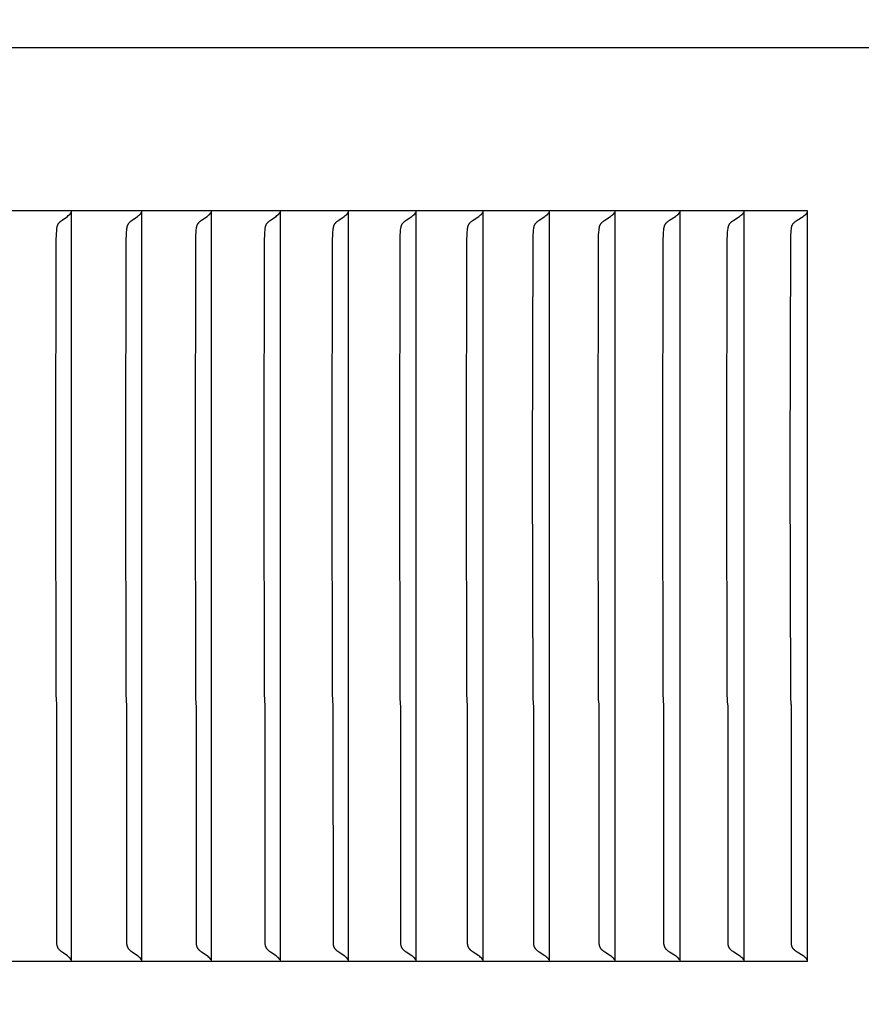
# Model space of a CAD drawing. Units: inches. Extents: x -14.1 to 31.8, y -5.2 to 43.2.
# Drawn here: x 18.6 to 19.7, y 8 to 9.3 of the extents above; entities that cross this region are included whole.
import ezdxf

# ---------------------------------------------------------------- set-up
doc = ezdxf.new("R2010")
doc.units = ezdxf.units.IN
doc.header["$MEASUREMENT"] = 0
doc.layers.add('Dimension (ANSI)', color=5, linetype='Continuous', lineweight=25)
doc.layers.add('PV', color=250, linetype='Continuous')
doc.styles.add('Arial', font='arial.ttf')
doc.dimstyles.new('Dimensions', dxfattribs={"dimtxt": 0.089844, "dimasz": 0.125, "dimexe": 0.0625, "dimexo": 0.125, "dimgap": 0.09, "dimtad": 0, "dimtih": 1, "dimtoh": 1, "dimzin": 0, "dimdsep": 46, "dimlunit": 5, "dimtxsty": 'Arial', "dimcen": 0, "dimadec": 0, "dimazin": 0, "dimtfac": 1, "dimtofl": 0, "dimtmove": 0, "dimatfit": 3, "dimfxl": 1, "dimfrac": 2, "dimtolj": 1, "dimtzin": 0, "dimarcsym": 0})

# ---------------------------------------------------------------- blocks, each defined once
blk = doc.blocks.new('*D39')
at = {"layer": 'Defpoints', "color": 0, "transparency": 16777216}
for p in [(18.6306, 16.666), (30.6178, 16.666), (24.6286, 0.666)]:
    blk.add_point(p, dxfattribs=at)
at = {"layer": 'Dimension (ANSI)', "color": 0, "lineweight": -2, "transparency": 16777216}
for p, q in [((19.1306, 16.666), (30.8678, 16.666)), ((30.6178, 16.166), (30.6178, 10.1587)), ((30.6178, 1.166), (30.6178, 7.1733)), ((25.1286, 0.666), (30.8678, 0.666))]:
    blk.add_line(p, q, dxfattribs=at)
at = {"layer": 'Dimension (ANSI)', "color": 0, "transparency": 16777216}
for points in [[(30.5345, 16.166), (30.7012, 16.166), (30.6178, 16.666)], [(30.5345, 1.166), (30.7012, 1.166), (30.6178, 0.666)]]:
    blk.add_solid(points, dxfattribs=at)
at = {"layer": 'Dimension (ANSI)', "color": 0, "transparency": 16777216, "insert": (30.6178, 8.666), "char_height": 0.359375, "attachment_point": 5, "style": 'Arial'}
blk.add_mtext('\\A1;Overall \\PHeight\\P16"\\P [40.64 cm]', dxfattribs=at)
blk = doc.blocks.new('*D42')
at = {"layer": 'Defpoints', "color": 0, "transparency": 16777216}
for p in [(-10.3717, 17.4458), (23.6283, 9.2168), (-10.3717, 8.9043)]:
    blk.add_point(p, dxfattribs=at)
at = {"layer": 'Dimension (ANSI)', "color": 0, "lineweight": -2, "transparency": 16777216}
for p, q in [((-10.3717, 9.4043), (-10.3717, 17.6958)), ((23.6283, 9.7168), (23.6283, 17.6958)), ((-9.8717, 17.4458), (3.097, 17.4458)), ((23.1283, 17.4458), (10.1595, 17.4458))]:
    blk.add_line(p, q, dxfattribs=at)
at = {"layer": 'Dimension (ANSI)', "color": 0, "transparency": 16777216}
for points in [[(-9.8717, 17.5291), (-9.8717, 17.3625), (-10.3717, 17.4458)], [(23.1283, 17.5291), (23.1283, 17.3625), (23.6283, 17.4458)]]:
    blk.add_solid(points, dxfattribs=at)
at = {"layer": 'Dimension (ANSI)', "color": 0, "transparency": 16777216, "insert": (6.6283, 17.4458), "char_height": 0.359375, "attachment_point": 5, "style": 'Arial'}
blk.add_mtext('\\A1;Head Width = 34" [86.36 cm]', dxfattribs=at)

msp = doc.modelspace()

# ---------------------------------------------------------------- linework, layer by layer
at = {"layer": 'PV'}
for points in [[(23.6283, 9.2168), (6.6286, 9.2168)], [(19.6566, 9.0026), (18.2165, 9.0026)], [(18.6885, 8.9985), (18.6886, 8.9987), (18.6887, 8.9988), (18.6887, 8.9989), (18.6888, 8.999), (18.6889, 8.9991), (18.6889, 8.9992), (18.689, 8.9993), (18.6891, 8.9995), (18.6891, 8.9996), (18.6892, 8.9997), (18.6892, 8.9998), (18.6893, 9), (18.6894, 9.0001), (18.6894, 9.0002), (18.6894, 9.0003), (18.6895, 9.0005)], [(18.6898, 9.0026), (18.6898, 8.9964)], [(18.7807, 8.9985), (18.7808, 8.9987), (18.7809, 8.9988), (18.781, 8.9989), (18.781, 8.999), (18.7811, 8.9991), (18.7812, 8.9992), (18.7812, 8.9993), (18.7813, 8.9995), (18.7814, 8.9996), (18.7814, 8.9997), (18.7815, 8.9998), (18.7815, 9), (18.7816, 9.0001), (18.7816, 9.0002), (18.7817, 9.0003), (18.7817, 9.0005)], [(18.7821, 9.0026), (18.7821, 8.9964)], [(18.8721, 8.9985), (18.8722, 8.9987), (18.8723, 8.9988), (18.8723, 8.9989), (18.8724, 8.999), (18.8725, 8.9991), (18.8726, 8.9992), (18.8726, 8.9993), (18.8727, 8.9995), (18.8727, 8.9996), (18.8728, 8.9997), (18.8729, 8.9998), (18.8729, 9), (18.873, 9.0001), (18.873, 9.0002), (18.8731, 9.0003), (18.8731, 9.0005)], [(18.8735, 9.0026), (18.8735, 8.9964)], [(18.9626, 8.9985), (18.9627, 8.9987), (18.9628, 8.9988), (18.9629, 8.9989), (18.9629, 8.999), (18.963, 8.9991), (18.9631, 8.9992), (18.9632, 8.9993), (18.9632, 8.9995), (18.9633, 8.9996), (18.9633, 8.9997), (18.9634, 8.9998), (18.9635, 9), (18.9635, 9.0001), (18.9636, 9.0002), (18.9636, 9.0003), (18.9637, 9.0005)], [(18.964, 9.0026), (18.964, 8.9964)], [(19.0523, 8.9985), (19.0524, 8.9987), (19.0525, 8.9988), (19.0525, 8.9989), (19.0526, 8.999), (19.0527, 8.9991), (19.0528, 8.9992), (19.0528, 8.9993), (19.0529, 8.9995), (19.053, 8.9996), (19.053, 8.9997), (19.0531, 8.9998), (19.0531, 9), (19.0532, 9.0001), (19.0532, 9.0002), (19.0533, 9.0003), (19.0533, 9.0005)], [(19.0537, 9.0026), (19.0537, 8.9964)], [(19.1411, 8.9985), (19.1412, 8.9987), (19.1413, 8.9988), (19.1414, 8.9989), (19.1414, 8.999), (19.1415, 8.9991), (19.1416, 8.9992), (19.1416, 8.9993), (19.1417, 8.9995), (19.1418, 8.9996), (19.1418, 8.9997), (19.1419, 8.9998), (19.142, 9), (19.142, 9.0001), (19.1421, 9.0002), (19.1421, 9.0003), (19.1422, 9.0005)], [(19.1425, 9.0026), (19.1425, 8.9964)], [(19.229, 8.9985), (19.2291, 8.9987), (19.2292, 8.9988), (19.2293, 8.9989), (19.2294, 8.999), (19.2294, 8.9991), (19.2295, 8.9992), (19.2296, 8.9993), (19.2296, 8.9995), (19.2297, 8.9996), (19.2298, 8.9997), (19.2298, 8.9998), (19.2299, 9), (19.2299, 9.0001), (19.23, 9.0002), (19.23, 9.0003), (19.2301, 9.0005)], [(19.2305, 9.0026), (19.2305, 8.9964)], [(19.3161, 8.9985), (19.3162, 8.9987), (19.3162, 8.9988), (19.3163, 8.9989), (19.3164, 8.999), (19.3165, 8.9991), (19.3166, 8.9992), (19.3166, 8.9993), (19.3167, 8.9995), (19.3168, 8.9996), (19.3168, 8.9997), (19.3169, 8.9998), (19.3169, 9), (19.317, 9.0001), (19.317, 9.0002), (19.3171, 9.0003), (19.3171, 9.0005)], [(19.3175, 9.0026), (19.3175, 8.9964)], [(19.4022, 8.9985), (19.4023, 8.9987), (19.4024, 8.9988), (19.4025, 8.9989), (19.4026, 8.999), (19.4026, 8.9991), (19.4027, 8.9992), (19.4028, 8.9993), (19.4028, 8.9995), (19.4029, 8.9996), (19.403, 8.9997), (19.403, 8.9998), (19.4031, 9), (19.4031, 9.0001), (19.4032, 9.0002), (19.4033, 9.0003), (19.4033, 9.0005)], [(19.4037, 9.0026), (19.4037, 8.9964)], [(19.4875, 8.9985), (19.4876, 8.9987), (19.4876, 8.9988), (19.4877, 8.9989), (19.4878, 8.999), (19.4879, 8.9991), (19.488, 8.9992), (19.488, 8.9993), (19.4881, 8.9995), (19.4882, 8.9996), (19.4882, 8.9997), (19.4883, 8.9998), (19.4883, 9), (19.4884, 9.0001), (19.4885, 9.0002), (19.4885, 9.0003), (19.4886, 9.0005)], [(19.4889, 9.0026), (19.4889, 8.9964)], [(19.5718, 8.9985), (19.5719, 8.9987), (19.572, 8.9988), (19.5721, 8.9989), (19.5721, 8.999), (19.5722, 8.9991), (19.5723, 8.9992), (19.5724, 8.9993), (19.5724, 8.9995), (19.5725, 8.9996), (19.5726, 8.9997), (19.5726, 8.9998), (19.5727, 9), (19.5727, 9.0001), (19.5728, 9.0002), (19.5728, 9.0003), (19.5729, 9.0005)], [(19.5733, 9.0026), (19.5733, 8.9964)], [(19.6552, 8.9985), (19.6553, 8.9987), (19.6554, 8.9988), (19.6555, 8.9989), (19.6555, 8.999), (19.6556, 8.9991), (19.6557, 8.9992), (19.6558, 8.9993), (19.6558, 8.9995), (19.6559, 8.9996), (19.656, 8.9997), (19.656, 8.9998), (19.6561, 9), (19.6562, 9.0001), (19.6562, 9.0002), (19.6563, 9.0003), (19.6563, 9.0005)], [(19.6566, 8.0168), (19.6566, 9.0026)], [(18.6696, 8.6659), (18.6701, 8.9644), (18.6703, 8.9709), (18.6708, 8.9774), (18.6709, 8.9792), (18.671, 8.9798), (18.6711, 8.9804), (18.6712, 8.981), (18.6713, 8.9816), (18.6714, 8.9819), (18.6715, 8.9822), (18.6716, 8.9825), (18.6716, 8.9828), (18.6717, 8.9831), (18.6718, 8.9833), (18.672, 8.9836), (18.6721, 8.9839), (18.6722, 8.9842), (18.6723, 8.9845), (18.6725, 8.9848), (18.6726, 8.9851), (18.6728, 8.9853), (18.673, 8.9856), (18.6731, 8.9859), (18.6733, 8.9862), (18.6735, 8.9864), (18.6738, 8.9867), (18.674, 8.9869), (18.6742, 8.9872), (18.6744, 8.9874), (18.6746, 8.9876), (18.6749, 8.9879), (18.6751, 8.9881), (18.6756, 8.9886), (18.6761, 8.989), (18.6767, 8.9894), (18.6777, 8.9903), (18.6848, 8.9953), (18.6859, 8.9962), (18.687, 8.9971)], [(18.687, 8.9971), (18.6872, 8.9972), (18.6873, 8.9973), (18.6874, 8.9974), (18.6875, 8.9974), (18.6875, 8.9975), (18.6876, 8.9976), (18.6877, 8.9977), (18.6878, 8.9978), (18.6879, 8.9979), (18.688, 8.998), (18.6881, 8.9981), (18.6882, 8.9981), (18.6883, 8.9982), (18.6883, 8.9983), (18.6884, 8.9984), (18.6885, 8.9985)], [(18.6898, 8.9964), (18.6898, 8.6659)], [(18.7616, 8.6659), (18.7621, 8.9644), (18.7624, 8.9709), (18.7625, 8.9741), (18.7628, 8.9774), (18.763, 8.9792), (18.763, 8.9798), (18.7631, 8.9804), (18.7632, 8.981), (18.7634, 8.9816), (18.7634, 8.9819), (18.7635, 8.9822), (18.7636, 8.9825), (18.7637, 8.9828), (18.7638, 8.9831), (18.7639, 8.9833), (18.764, 8.9836), (18.7641, 8.9839), (18.7642, 8.9842), (18.7644, 8.9845), (18.7645, 8.9848), (18.7647, 8.9851), (18.7648, 8.9853), (18.765, 8.9856), (18.7652, 8.9859), (18.7654, 8.9862), (18.7656, 8.9864), (18.7658, 8.9867), (18.766, 8.9869), (18.7662, 8.9872), (18.7665, 8.9874), (18.7667, 8.9876), (18.7669, 8.9879), (18.7672, 8.9881), (18.7677, 8.9886), (18.7682, 8.989), (18.7687, 8.9894), (18.7699, 8.9903), (18.7769, 8.9953), (18.7781, 8.9962), (18.7793, 8.9971)], [(18.7793, 8.9971), (18.7794, 8.9972), (18.7795, 8.9973), (18.7796, 8.9974), (18.7797, 8.9974), (18.7798, 8.9975), (18.7799, 8.9976), (18.78, 8.9977), (18.78, 8.9978), (18.7801, 8.9979), (18.7802, 8.998), (18.7803, 8.9981), (18.7804, 8.9981), (18.7805, 8.9982), (18.7806, 8.9983), (18.7806, 8.9984), (18.7807, 8.9985)], [(18.7821, 8.9964), (18.7821, 8.6659)], [(18.8528, 8.6659), (18.8533, 8.9644), (18.8535, 8.9709), (18.8537, 8.9741), (18.854, 8.9774), (18.8542, 8.9792), (18.8542, 8.9798), (18.8543, 8.9804), (18.8544, 8.981), (18.8546, 8.9816), (18.8546, 8.9819), (18.8547, 8.9822), (18.8548, 8.9825), (18.8549, 8.9828), (18.855, 8.9831), (18.8551, 8.9834), (18.8552, 8.9836), (18.8553, 8.9839), (18.8554, 8.9842), (18.8556, 8.9845), (18.8557, 8.9848), (18.8559, 8.9851), (18.856, 8.9853), (18.8562, 8.9856), (18.8564, 8.9859), (18.8566, 8.9862), (18.8568, 8.9864), (18.857, 8.9867), (18.8572, 8.9869), (18.8575, 8.9872), (18.8577, 8.9874), (18.8579, 8.9876), (18.8582, 8.9879), (18.8584, 8.9881), (18.8589, 8.9886), (18.8595, 8.989), (18.86, 8.9894), (18.8611, 8.9903), (18.8683, 8.9953), (18.8695, 8.9962), (18.8706, 8.9971)], [(18.8706, 8.9971), (18.8707, 8.9972), (18.8708, 8.9973), (18.8709, 8.9974), (18.871, 8.9974), (18.8711, 8.9975), (18.8712, 8.9976), (18.8713, 8.9977), (18.8714, 8.9978), (18.8715, 8.9979), (18.8716, 8.998), (18.8717, 8.9981), (18.8718, 8.9981), (18.8719, 8.9982), (18.8719, 8.9983), (18.872, 8.9984), (18.8721, 8.9985)], [(18.8735, 8.9964), (18.8735, 8.6659)], [(18.9432, 8.6659), (18.9436, 8.9644), (18.9439, 8.9709), (18.9441, 8.9741), (18.9443, 8.9774), (18.9445, 8.9792), (18.9446, 8.9798), (18.9447, 8.9804), (18.9448, 8.981), (18.9449, 8.9816), (18.945, 8.9819), (18.9451, 8.9822), (18.9451, 8.9825), (18.9452, 8.9828), (18.9453, 8.9831), (18.9454, 8.9834), (18.9456, 8.9836), (18.9457, 8.9839), (18.9458, 8.9842), (18.9459, 8.9845), (18.9461, 8.9848), (18.9462, 8.9851), (18.9464, 8.9853), (18.9466, 8.9856), (18.9468, 8.9859), (18.947, 8.9862), (18.9472, 8.9864), (18.9474, 8.9867), (18.9476, 8.9869), (18.9478, 8.9872), (18.9481, 8.9874), (18.9483, 8.9876), (18.9485, 8.9879), (18.9488, 8.9881), (18.9493, 8.9886), (18.9498, 8.989), (18.9504, 8.9894), (18.9515, 8.9903), (18.9588, 8.9953), (18.96, 8.9962), (18.9611, 8.9971)], [(18.9611, 8.9971), (18.9612, 8.9972), (18.9613, 8.9973), (18.9614, 8.9974), (18.9616, 8.9974), (18.9617, 8.9975), (18.9618, 8.9976), (18.9618, 8.9977), (18.9619, 8.9978), (18.962, 8.9979), (18.9621, 8.998), (18.9622, 8.9981), (18.9623, 8.9981), (18.9624, 8.9982), (18.9625, 8.9983), (18.9626, 8.9984), (18.9626, 8.9985)], [(18.964, 8.9964), (18.964, 8.6659)], [(19.0326, 8.6659), (19.0331, 8.9644), (19.0333, 8.9709), (19.0335, 8.9741), (19.0338, 8.9774), (19.034, 8.9792), (19.0341, 8.9798), (19.0342, 8.9804), (19.0343, 8.981), (19.0344, 8.9816), (19.0345, 8.9819), (19.0345, 8.9822), (19.0346, 8.9825), (19.0347, 8.9828), (19.0348, 8.9831), (19.0349, 8.9834), (19.035, 8.9836), (19.0352, 8.9839), (19.0353, 8.9842), (19.0354, 8.9845), (19.0356, 8.9848), (19.0357, 8.9851), (19.0359, 8.9853), (19.0361, 8.9856), (19.0363, 8.9859), (19.0365, 8.9862), (19.0367, 8.9864), (19.0369, 8.9867), (19.0371, 8.9869), (19.0373, 8.9872), (19.0376, 8.9874), (19.0378, 8.9876), (19.0381, 8.9879), (19.0383, 8.9881), (19.0388, 8.9886), (19.0394, 8.989), (19.0399, 8.9894), (19.0411, 8.9903), (19.0484, 8.9953), (19.0496, 8.9962), (19.0508, 8.9971)], [(19.0508, 8.9971), (19.0509, 8.9972), (19.051, 8.9973), (19.0511, 8.9974), (19.0512, 8.9974), (19.0513, 8.9975), (19.0514, 8.9976), (19.0515, 8.9977), (19.0516, 8.9978), (19.0517, 8.9979), (19.0518, 8.998), (19.0519, 8.9981), (19.052, 8.9981), (19.0521, 8.9982), (19.0521, 8.9983), (19.0522, 8.9984), (19.0523, 8.9985)], [(19.0537, 8.9964), (19.0537, 8.6659)], [(19.1212, 8.6659), (19.1217, 8.9644), (19.122, 8.9709), (19.1222, 8.9741), (19.1224, 8.9774), (19.1226, 8.9792), (19.1227, 8.9798), (19.1228, 8.9804), (19.1229, 8.981), (19.123, 8.9813), (19.123, 8.9816), (19.1231, 8.9819), (19.1232, 8.9822), (19.1233, 8.9825), (19.1234, 8.9828), (19.1235, 8.9831), (19.1236, 8.9834), (19.1237, 8.9837), (19.1238, 8.9839), (19.1239, 8.9842), (19.1241, 8.9845), (19.1242, 8.9848), (19.1244, 8.9851), (19.1246, 8.9853), (19.1247, 8.9856), (19.1249, 8.9859), (19.1251, 8.9862), (19.1253, 8.9864), (19.1256, 8.9867), (19.1258, 8.9869), (19.126, 8.9872), (19.1262, 8.9874), (19.1265, 8.9876), (19.1267, 8.9879), (19.127, 8.9881), (19.1275, 8.9886), (19.1281, 8.989), (19.1286, 8.9894), (19.1298, 8.9903), (19.1372, 8.9953), (19.1384, 8.9962), (19.1396, 8.9971)], [(19.1396, 8.9971), (19.1397, 8.9972), (19.1398, 8.9973), (19.1399, 8.9974), (19.14, 8.9974), (19.1401, 8.9975), (19.1402, 8.9976), (19.1403, 8.9977), (19.1404, 8.9978), (19.1405, 8.9979), (19.1406, 8.998), (19.1407, 8.9981), (19.1408, 8.9981), (19.1409, 8.9982), (19.1409, 8.9983), (19.141, 8.9984), (19.1411, 8.9985)], [(19.1425, 8.9964), (19.1425, 8.6659)], [(19.209, 8.6659), (19.2094, 8.9644), (19.2097, 8.9709), (19.2099, 8.9741), (19.2102, 8.9774), (19.2103, 8.9792), (19.2104, 8.9798), (19.2105, 8.9804), (19.2106, 8.981), (19.2107, 8.9813), (19.2108, 8.9816), (19.2108, 8.9819), (19.2109, 8.9822), (19.211, 8.9825), (19.2111, 8.9828), (19.2112, 8.9831), (19.2113, 8.9834), (19.2114, 8.9837), (19.2116, 8.9839), (19.2117, 8.9842), (19.2118, 8.9845), (19.212, 8.9848), (19.2121, 8.9851), (19.2123, 8.9853), (19.2125, 8.9856), (19.2127, 8.9859), (19.2129, 8.9862), (19.2131, 8.9864), (19.2133, 8.9867), (19.2135, 8.9869), (19.2138, 8.9872), (19.214, 8.9874), (19.2143, 8.9877), (19.2145, 8.9879), (19.2148, 8.9881), (19.2153, 8.9886), (19.2159, 8.989), (19.2164, 8.9894), (19.2176, 8.9903), (19.225, 8.9953), (19.2263, 8.9962), (19.2275, 8.9971)], [(19.2275, 8.9971), (19.2276, 8.9972), (19.2277, 8.9973), (19.2278, 8.9974), (19.2279, 8.9974), (19.228, 8.9975), (19.2281, 8.9976), (19.2282, 8.9977), (19.2283, 8.9978), (19.2284, 8.9979), (19.2285, 8.998), (19.2286, 8.9981), (19.2287, 8.9981), (19.2288, 8.9982), (19.2289, 8.9983), (19.229, 8.9984), (19.229, 8.9985)], [(19.2305, 8.9964), (19.2305, 8.6659)], [(19.2958, 8.6659), (19.2963, 8.9644), (19.2965, 8.9709), (19.2967, 8.9741), (19.297, 8.9774), (19.2972, 8.9792), (19.2973, 8.9798), (19.2974, 8.9804), (19.2975, 8.981), (19.2976, 8.9813), (19.2976, 8.9816), (19.2977, 8.9819), (19.2978, 8.9822), (19.2979, 8.9825), (19.298, 8.9828), (19.2981, 8.9831), (19.2982, 8.9834), (19.2983, 8.9837), (19.2984, 8.9839), (19.2986, 8.9842), (19.2987, 8.9845), (19.2989, 8.9848), (19.299, 8.9851), (19.2992, 8.9853), (19.2994, 8.9856), (19.2996, 8.9859), (19.2998, 8.9862), (19.3, 8.9864), (19.3002, 8.9867), (19.3004, 8.9869), (19.3007, 8.9872), (19.3009, 8.9874), (19.3011, 8.9877), (19.3014, 8.9879), (19.3017, 8.9881), (19.3022, 8.9886), (19.3028, 8.989), (19.3033, 8.9894), (19.3045, 8.9903), (19.312, 8.9953), (19.3133, 8.9962), (19.3145, 8.9971)], [(19.3145, 8.9971), (19.3146, 8.9972), (19.3147, 8.9973), (19.3148, 8.9974), (19.315, 8.9974), (19.3151, 8.9975), (19.3152, 8.9976), (19.3153, 8.9977), (19.3154, 8.9978), (19.3155, 8.9979), (19.3155, 8.998), (19.3156, 8.9981), (19.3157, 8.9981), (19.3158, 8.9982), (19.3159, 8.9983), (19.316, 8.9984), (19.3161, 8.9985)], [(19.3175, 8.9964), (19.3175, 8.6659)], [(19.3817, 8.6659), (19.3822, 8.9644), (19.3825, 8.9709), (19.3827, 8.9741), (19.383, 8.9774), (19.3832, 8.9792), (19.3833, 8.9798), (19.3834, 8.9804), (19.3835, 8.981), (19.3835, 8.9813), (19.3836, 8.9816), (19.3837, 8.9819), (19.3838, 8.9822), (19.3839, 8.9825), (19.3839, 8.9828), (19.3841, 8.9831), (19.3842, 8.9834), (19.3843, 8.9837), (19.3844, 8.9839), (19.3845, 8.9842), (19.3847, 8.9845), (19.3848, 8.9848), (19.385, 8.9851), (19.3852, 8.9854), (19.3854, 8.9856), (19.3856, 8.9859), (19.3858, 8.9862), (19.386, 8.9864), (19.3862, 8.9867), (19.3864, 8.9869), (19.3867, 8.9872), (19.3869, 8.9874), (19.3872, 8.9877), (19.3874, 8.9879), (19.3877, 8.9881), (19.3882, 8.9886), (19.3888, 8.989), (19.3894, 8.9895), (19.3906, 8.9903), (19.3981, 8.9953), (19.3994, 8.9962), (19.4006, 8.9971)], [(19.4006, 8.9971), (19.4008, 8.9972), (19.4009, 8.9973), (19.401, 8.9974), (19.4011, 8.9974), (19.4012, 8.9975), (19.4013, 8.9976), (19.4014, 8.9977), (19.4015, 8.9978), (19.4016, 8.9979), (19.4017, 8.998), (19.4018, 8.9981), (19.4019, 8.9981), (19.402, 8.9982), (19.4021, 8.9983), (19.4021, 8.9984), (19.4022, 8.9985)], [(19.4037, 8.9964), (19.4037, 8.6659)], [(19.4668, 8.6659), (19.4673, 8.9644), (19.4676, 8.9709), (19.4678, 8.9741), (19.468, 8.9774), (19.4682, 8.9792), (19.4683, 8.9798), (19.4684, 8.9804), (19.4685, 8.981), (19.4686, 8.9813), (19.4687, 8.9816), (19.4688, 8.9819), (19.4688, 8.9822), (19.4689, 8.9825), (19.469, 8.9828), (19.4691, 8.9831), (19.4692, 8.9834), (19.4694, 8.9837), (19.4695, 8.9839), (19.4696, 8.9842), (19.4698, 8.9845), (19.4699, 8.9848), (19.4701, 8.9851), (19.4703, 8.9854), (19.4704, 8.9856), (19.4706, 8.9859), (19.4708, 8.9862), (19.4711, 8.9864), (19.4713, 8.9867), (19.4715, 8.9869), (19.4718, 8.9872), (19.472, 8.9874), (19.4723, 8.9877), (19.4725, 8.9879), (19.4728, 8.9881), (19.4733, 8.9886), (19.4739, 8.989), (19.4745, 8.9895), (19.4757, 8.9903), (19.4833, 8.9953), (19.4846, 8.9962), (19.4859, 8.9971)], [(19.4859, 8.9971), (19.486, 8.9972), (19.4861, 8.9973), (19.4862, 8.9974), (19.4863, 8.9974), (19.4864, 8.9975), (19.4865, 8.9976), (19.4866, 8.9977), (19.4867, 8.9978), (19.4868, 8.9979), (19.4869, 8.998), (19.487, 8.9981), (19.4871, 8.9981), (19.4872, 8.9982), (19.4873, 8.9983), (19.4874, 8.9984), (19.4875, 8.9985)], [(19.4889, 8.9964), (19.4889, 8.6659)], [(19.5509, 8.6659), (19.5514, 8.9644), (19.5517, 8.9709), (19.5519, 8.9741), (19.5522, 8.9774), (19.5524, 8.9792), (19.5525, 8.9798), (19.5526, 8.9804), (19.5527, 8.981), (19.5528, 8.9813), (19.5528, 8.9816), (19.5529, 8.9819), (19.553, 8.9822), (19.5531, 8.9825), (19.5532, 8.9828), (19.5533, 8.9831), (19.5534, 8.9834), (19.5535, 8.9837), (19.5537, 8.984), (19.5538, 8.9842), (19.5539, 8.9845), (19.5541, 8.9848), (19.5543, 8.9851), (19.5544, 8.9854), (19.5546, 8.9856), (19.5548, 8.9859), (19.555, 8.9862), (19.5552, 8.9864), (19.5555, 8.9867), (19.5557, 8.9869), (19.5559, 8.9872), (19.5562, 8.9874), (19.5564, 8.9877), (19.5567, 8.9879), (19.557, 8.9881), (19.5575, 8.9886), (19.5581, 8.989), (19.5587, 8.9895), (19.5599, 8.9903), (19.5676, 8.9953), (19.5689, 8.9962), (19.5702, 8.9971)], [(19.5702, 8.9971), (19.5703, 8.9972), (19.5704, 8.9973), (19.5705, 8.9974), (19.5706, 8.9974), (19.5707, 8.9975), (19.5709, 8.9976), (19.571, 8.9977), (19.5711, 8.9978), (19.5712, 8.9979), (19.5713, 8.998), (19.5714, 8.9981), (19.5714, 8.9981), (19.5715, 8.9982), (19.5716, 8.9983), (19.5717, 8.9984), (19.5718, 8.9985)], [(19.5733, 8.9964), (19.5733, 8.6659)], [(19.6342, 8.6659), (19.6347, 8.9644), (19.6349, 8.9709), (19.6352, 8.9741), (19.6354, 8.9774), (19.6356, 8.9786), (19.6356, 8.9792), (19.6357, 8.9798), (19.6358, 8.9804), (19.6359, 8.981), (19.636, 8.9813), (19.6361, 8.9816), (19.6362, 8.9819), (19.6362, 8.9822), (19.6363, 8.9825), (19.6364, 8.9828), (19.6365, 8.9831), (19.6367, 8.9834), (19.6368, 8.9837), (19.6369, 8.984), (19.637, 8.9842), (19.6372, 8.9845), (19.6373, 8.9848), (19.6375, 8.9851), (19.6377, 8.9854), (19.6379, 8.9856), (19.6381, 8.9859), (19.6383, 8.9862), (19.6385, 8.9864), (19.6387, 8.9867), (19.639, 8.9869), (19.6392, 8.9872), (19.6395, 8.9874), (19.6397, 8.9877), (19.64, 8.9879), (19.6403, 8.9881), (19.6408, 8.9886), (19.6414, 8.989), (19.642, 8.9895), (19.6432, 8.9903), (19.651, 8.9953), (19.6523, 8.9962), (19.6536, 8.9971)], [(19.6536, 8.9971), (19.6537, 8.9972), (19.6538, 8.9973), (19.6539, 8.9974), (19.654, 8.9974), (19.6542, 8.9975), (19.6543, 8.9976), (19.6544, 8.9977), (19.6545, 8.9978), (19.6546, 8.9979), (19.6547, 8.998), (19.6548, 8.9981), (19.6549, 8.9981), (19.6549, 8.9982), (19.655, 8.9983), (19.6551, 8.9984), (19.6552, 8.9985)], [(18.687, 8.0222), (18.6859, 8.0232), (18.6848, 8.024), (18.6777, 8.0291), (18.6767, 8.0299), (18.6761, 8.0304), (18.6756, 8.0308), (18.6751, 8.0313), (18.6749, 8.0315), (18.6746, 8.0317), (18.6744, 8.032), (18.6742, 8.0322), (18.674, 8.0324), (18.6738, 8.0327), (18.6735, 8.0329), (18.6733, 8.0332), (18.6731, 8.0335), (18.673, 8.0338), (18.6728, 8.034), (18.6726, 8.0343), (18.6725, 8.0346), (18.6723, 8.0349), (18.6722, 8.0352), (18.6721, 8.0354), (18.672, 8.0357), (18.6718, 8.036), (18.6717, 8.0363), (18.6716, 8.0366), (18.6716, 8.0369), (18.6715, 8.0372), (18.6714, 8.0375), (18.6713, 8.0378), (18.6712, 8.0384), (18.6711, 8.039), (18.671, 8.0396), (18.6709, 8.3527), (18.6708, 8.3545), (18.6703, 8.361), (18.6701, 8.3675), (18.6696, 8.6659)], [(18.6898, 8.6659), (18.6898, 8.023)], [(18.7793, 8.0222), (18.7781, 8.0232), (18.7769, 8.024), (18.7699, 8.0291), (18.7687, 8.0299), (18.7682, 8.0304), (18.7677, 8.0308), (18.7672, 8.0313), (18.7669, 8.0315), (18.7667, 8.0317), (18.7665, 8.032), (18.7662, 8.0322), (18.766, 8.0324), (18.7658, 8.0327), (18.7656, 8.0329), (18.7654, 8.0332), (18.7652, 8.0335), (18.765, 8.0338), (18.7648, 8.034), (18.7647, 8.0343), (18.7645, 8.0346), (18.7644, 8.0349), (18.7642, 8.0352), (18.7641, 8.0354), (18.764, 8.0357), (18.7639, 8.036), (18.7638, 8.0363), (18.7637, 8.0366), (18.7636, 8.0369), (18.7635, 8.0372), (18.7634, 8.0375), (18.7634, 8.0378), (18.7632, 8.0384), (18.7631, 8.039), (18.763, 8.0396), (18.763, 8.3527), (18.7628, 8.3545), (18.7625, 8.3578), (18.7624, 8.361), (18.7621, 8.3675), (18.7616, 8.6659)], [(18.7821, 8.6659), (18.7821, 8.023)], [(18.8706, 8.0222), (18.8695, 8.0232), (18.8683, 8.024), (18.8611, 8.0291), (18.86, 8.0299), (18.8595, 8.0304), (18.8589, 8.0308), (18.8584, 8.0313), (18.8582, 8.0315), (18.8579, 8.0317), (18.8577, 8.032), (18.8575, 8.0322), (18.8572, 8.0324), (18.857, 8.0327), (18.8568, 8.0329), (18.8566, 8.0332), (18.8564, 8.0335), (18.8562, 8.0338), (18.856, 8.034), (18.8559, 8.0343), (18.8557, 8.0346), (18.8556, 8.0349), (18.8554, 8.0352), (18.8553, 8.0354), (18.8552, 8.0357), (18.8551, 8.036), (18.855, 8.0363), (18.8549, 8.0366), (18.8548, 8.0369), (18.8547, 8.0372), (18.8546, 8.0375), (18.8546, 8.0378), (18.8544, 8.0384), (18.8543, 8.039), (18.8542, 8.0396), (18.8542, 8.3527), (18.854, 8.3545), (18.8537, 8.3578), (18.8535, 8.361), (18.8533, 8.3675), (18.8528, 8.6659)], [(18.8735, 8.6659), (18.8735, 8.023)], [(18.9611, 8.0222), (18.96, 8.0232), (18.9588, 8.024), (18.9515, 8.0291), (18.9504, 8.0299), (18.9498, 8.0304), (18.9493, 8.0308), (18.9488, 8.0313), (18.9485, 8.0315), (18.9483, 8.0317), (18.9481, 8.032), (18.9478, 8.0322), (18.9476, 8.0324), (18.9474, 8.0327), (18.9472, 8.0329), (18.947, 8.0332), (18.9468, 8.0335), (18.9466, 8.0337), (18.9464, 8.034), (18.9462, 8.0343), (18.9461, 8.0346), (18.9459, 8.0349), (18.9458, 8.0351), (18.9457, 8.0354), (18.9456, 8.0357), (18.9454, 8.036), (18.9453, 8.0363), (18.9452, 8.0366), (18.9451, 8.0369), (18.9451, 8.0372), (18.945, 8.0375), (18.9449, 8.0378), (18.9448, 8.0384), (18.9447, 8.039), (18.9446, 8.0396), (18.9445, 8.3527), (18.9443, 8.3545), (18.9441, 8.3578), (18.9439, 8.361), (18.9436, 8.3675), (18.9432, 8.6659)], [(18.964, 8.6659), (18.964, 8.023)], [(19.0508, 8.0222), (19.0496, 8.0232), (19.0484, 8.024), (19.0411, 8.0291), (19.0399, 8.0299), (19.0394, 8.0304), (19.0388, 8.0308), (19.0383, 8.0313), (19.0381, 8.0315), (19.0378, 8.0317), (19.0376, 8.032), (19.0373, 8.0322), (19.0371, 8.0324), (19.0369, 8.0327), (19.0367, 8.0329), (19.0365, 8.0332), (19.0363, 8.0335), (19.0361, 8.0337), (19.0359, 8.034), (19.0357, 8.0343), (19.0356, 8.0346), (19.0354, 8.0349), (19.0353, 8.0351), (19.0352, 8.0354), (19.035, 8.0357), (19.0349, 8.036), (19.0348, 8.0363), (19.0347, 8.0366), (19.0346, 8.0369), (19.0345, 8.0372), (19.0345, 8.0375), (19.0344, 8.0378), (19.0343, 8.0384), (19.0342, 8.039), (19.0341, 8.0396), (19.034, 8.3527), (19.0338, 8.3545), (19.0335, 8.3578), (19.0333, 8.361), (19.0331, 8.3675), (19.0326, 8.6659)], [(19.0537, 8.6659), (19.0537, 8.023)], [(19.1396, 8.0222), (19.1384, 8.0232), (19.1372, 8.024), (19.1298, 8.0291), (19.1286, 8.0299), (19.1281, 8.0304), (19.1275, 8.0308), (19.127, 8.0313), (19.1267, 8.0315), (19.1265, 8.0317), (19.1262, 8.0319), (19.126, 8.0322), (19.1258, 8.0324), (19.1256, 8.0327), (19.1253, 8.0329), (19.1251, 8.0332), (19.1249, 8.0335), (19.1247, 8.0337), (19.1246, 8.034), (19.1244, 8.0343), (19.1242, 8.0346), (19.1241, 8.0349), (19.1239, 8.0351), (19.1238, 8.0354), (19.1237, 8.0357), (19.1236, 8.036), (19.1235, 8.0363), (19.1234, 8.0366), (19.1233, 8.0369), (19.1232, 8.0372), (19.1231, 8.0375), (19.123, 8.0378), (19.123, 8.0381), (19.1229, 8.0384), (19.1228, 8.039), (19.1227, 8.0396), (19.1226, 8.3527), (19.1224, 8.3545), (19.1222, 8.3578), (19.122, 8.361), (19.1217, 8.3675), (19.1212, 8.6659)], [(19.1425, 8.6659), (19.1425, 8.023)], [(19.2275, 8.0222), (19.2263, 8.0232), (19.225, 8.024), (19.2176, 8.0291), (19.2164, 8.0299), (19.2159, 8.0303), (19.2153, 8.0308), (19.2148, 8.0313), (19.2145, 8.0315), (19.2143, 8.0317), (19.214, 8.0319), (19.2138, 8.0322), (19.2135, 8.0324), (19.2133, 8.0327), (19.2131, 8.0329), (19.2129, 8.0332), (19.2127, 8.0335), (19.2125, 8.0337), (19.2123, 8.034), (19.2121, 8.0343), (19.212, 8.0346), (19.2118, 8.0349), (19.2117, 8.0351), (19.2116, 8.0354), (19.2114, 8.0357), (19.2113, 8.036), (19.2112, 8.0363), (19.2111, 8.0366), (19.211, 8.0369), (19.2109, 8.0372), (19.2108, 8.0375), (19.2108, 8.0378), (19.2107, 8.0381), (19.2106, 8.0384), (19.2105, 8.039), (19.2104, 8.0396), (19.2103, 8.3527), (19.2102, 8.3545), (19.2099, 8.3578), (19.2097, 8.361), (19.2094, 8.3675), (19.209, 8.6659)], [(19.2305, 8.6659), (19.2305, 8.023)], [(19.3145, 8.0222), (19.3133, 8.0232), (19.312, 8.024), (19.3045, 8.0291), (19.3033, 8.0299), (19.3028, 8.0303), (19.3022, 8.0308), (19.3017, 8.0313), (19.3014, 8.0315), (19.3011, 8.0317), (19.3009, 8.0319), (19.3007, 8.0322), (19.3004, 8.0324), (19.3002, 8.0327), (19.3, 8.0329), (19.2998, 8.0332), (19.2996, 8.0335), (19.2994, 8.0337), (19.2992, 8.034), (19.299, 8.0343), (19.2989, 8.0346), (19.2987, 8.0349), (19.2986, 8.0351), (19.2984, 8.0354), (19.2983, 8.0357), (19.2982, 8.036), (19.2981, 8.0363), (19.298, 8.0366), (19.2979, 8.0369), (19.2978, 8.0372), (19.2977, 8.0375), (19.2976, 8.0378), (19.2976, 8.0381), (19.2975, 8.0384), (19.2974, 8.039), (19.2973, 8.0396), (19.2972, 8.3527), (19.297, 8.3545), (19.2967, 8.3578), (19.2965, 8.361), (19.2963, 8.3675), (19.2958, 8.6659)], [(19.3175, 8.6659), (19.3175, 8.023)], [(19.4006, 8.0222), (19.3994, 8.0232), (19.3981, 8.024), (19.3906, 8.0291), (19.3894, 8.0299), (19.3888, 8.0303), (19.3882, 8.0308), (19.3877, 8.0313), (19.3874, 8.0315), (19.3872, 8.0317), (19.3869, 8.0319), (19.3867, 8.0322), (19.3864, 8.0324), (19.3862, 8.0327), (19.386, 8.0329), (19.3858, 8.0332), (19.3856, 8.0335), (19.3854, 8.0337), (19.3852, 8.034), (19.385, 8.0343), (19.3848, 8.0346), (19.3847, 8.0349), (19.3845, 8.0351), (19.3844, 8.0354), (19.3843, 8.0357), (19.3842, 8.036), (19.3841, 8.0363), (19.3839, 8.0366), (19.3839, 8.0369), (19.3838, 8.0372), (19.3837, 8.0375), (19.3836, 8.0378), (19.3835, 8.0381), (19.3835, 8.0384), (19.3834, 8.039), (19.3833, 8.0396), (19.3832, 8.3527), (19.383, 8.3545), (19.3827, 8.3578), (19.3825, 8.361), (19.3822, 8.3675), (19.3817, 8.6659)], [(19.4037, 8.6659), (19.4037, 8.023)], [(19.4859, 8.0222), (19.4846, 8.0232), (19.4833, 8.024), (19.4757, 8.0291), (19.4745, 8.0299), (19.4739, 8.0303), (19.4733, 8.0308), (19.4728, 8.0312), (19.4725, 8.0315), (19.4723, 8.0317), (19.472, 8.0319), (19.4718, 8.0322), (19.4715, 8.0324), (19.4713, 8.0327), (19.4711, 8.0329), (19.4708, 8.0332), (19.4706, 8.0335), (19.4704, 8.0337), (19.4703, 8.034), (19.4701, 8.0343), (19.4699, 8.0346), (19.4698, 8.0348), (19.4696, 8.0351), (19.4695, 8.0354), (19.4694, 8.0357), (19.4692, 8.036), (19.4691, 8.0363), (19.469, 8.0366), (19.4689, 8.0369), (19.4688, 8.0372), (19.4688, 8.0375), (19.4687, 8.0378), (19.4686, 8.0381), (19.4685, 8.0384), (19.4684, 8.039), (19.4683, 8.0396), (19.4682, 8.3527), (19.468, 8.3545), (19.4678, 8.3578), (19.4676, 8.361), (19.4673, 8.3675), (19.4668, 8.6659)], [(19.4889, 8.6659), (19.4889, 8.023)], [(19.5702, 8.0222), (19.5689, 8.0232), (19.5676, 8.024), (19.5599, 8.0291), (19.5587, 8.0299), (19.5581, 8.0303), (19.5575, 8.0308), (19.557, 8.0312), (19.5567, 8.0315), (19.5564, 8.0317), (19.5562, 8.0319), (19.5559, 8.0322), (19.5557, 8.0324), (19.5555, 8.0327), (19.5552, 8.0329), (19.555, 8.0332), (19.5548, 8.0335), (19.5546, 8.0337), (19.5544, 8.034), (19.5543, 8.0343), (19.5541, 8.0346), (19.5539, 8.0348), (19.5538, 8.0351), (19.5537, 8.0354), (19.5535, 8.0357), (19.5534, 8.036), (19.5533, 8.0363), (19.5532, 8.0366), (19.5531, 8.0369), (19.553, 8.0372), (19.5529, 8.0375), (19.5528, 8.0378), (19.5528, 8.0381), (19.5527, 8.0384), (19.5526, 8.039), (19.5525, 8.0396), (19.5524, 8.3527), (19.5522, 8.3545), (19.5519, 8.3578), (19.5517, 8.361), (19.5514, 8.3675), (19.5509, 8.6659)], [(19.5733, 8.6659), (19.5733, 8.023)], [(19.6536, 8.0222), (19.6523, 8.0232), (19.651, 8.024), (19.6432, 8.0291), (19.642, 8.0299), (19.6414, 8.0303), (19.6408, 8.0308), (19.6403, 8.0312), (19.64, 8.0315), (19.6397, 8.0317), (19.6395, 8.0319), (19.6392, 8.0322), (19.639, 8.0324), (19.6387, 8.0327), (19.6385, 8.0329), (19.6383, 8.0332), (19.6381, 8.0335), (19.6379, 8.0337), (19.6377, 8.034), (19.6375, 8.0343), (19.6373, 8.0346), (19.6372, 8.0348), (19.637, 8.0351), (19.6369, 8.0354), (19.6368, 8.0357), (19.6367, 8.036), (19.6365, 8.0363), (19.6364, 8.0366), (19.6363, 8.0369), (19.6362, 8.0372), (19.6362, 8.0375), (19.6361, 8.0378), (19.636, 8.0381), (19.6359, 8.0384), (19.6358, 8.039), (19.6357, 8.0396), (19.6356, 8.3527), (19.6356, 8.3533), (19.6354, 8.3545), (19.6352, 8.3578), (19.6349, 8.361), (19.6347, 8.3675), (19.6342, 8.6659)], [(19.6566, 8.0168), (18.2165, 8.0168)], [(18.6885, 8.0208), (18.6884, 8.0209), (18.6883, 8.021), (18.6883, 8.0211), (18.6882, 8.0212), (18.6881, 8.0213), (18.688, 8.0214), (18.6879, 8.0215), (18.6878, 8.0216), (18.6877, 8.0217), (18.6876, 8.0218), (18.6875, 8.0219), (18.6875, 8.0219), (18.6874, 8.022), (18.6873, 8.0221), (18.6872, 8.0222), (18.687, 8.0222)], [(18.6895, 8.0189), (18.6894, 8.019), (18.6894, 8.0192), (18.6894, 8.0193), (18.6893, 8.0194), (18.6892, 8.0195), (18.6892, 8.0197), (18.6891, 8.0198), (18.6891, 8.0199), (18.689, 8.02), (18.6889, 8.0201), (18.6889, 8.0203), (18.6888, 8.0204), (18.6887, 8.0205), (18.6887, 8.0206), (18.6886, 8.0207), (18.6885, 8.0208)], [(18.6898, 8.023), (18.6898, 8.0168)], [(18.7807, 8.0208), (18.7806, 8.0209), (18.7806, 8.021), (18.7805, 8.0211), (18.7804, 8.0212), (18.7803, 8.0213), (18.7802, 8.0214), (18.7801, 8.0215), (18.78, 8.0216), (18.78, 8.0217), (18.7799, 8.0218), (18.7798, 8.0219), (18.7797, 8.0219), (18.7796, 8.022), (18.7795, 8.0221), (18.7794, 8.0222), (18.7793, 8.0222)], [(18.7817, 8.0189), (18.7817, 8.019), (18.7816, 8.0192), (18.7816, 8.0193), (18.7815, 8.0194), (18.7815, 8.0195), (18.7814, 8.0197), (18.7814, 8.0198), (18.7813, 8.0199), (18.7812, 8.02), (18.7812, 8.0201), (18.7811, 8.0203), (18.781, 8.0204), (18.781, 8.0205), (18.7809, 8.0206), (18.7808, 8.0207), (18.7807, 8.0208)], [(18.7821, 8.023), (18.7821, 8.0168)], [(18.8721, 8.0208), (18.872, 8.0209), (18.8719, 8.021), (18.8719, 8.0211), (18.8718, 8.0212), (18.8717, 8.0213), (18.8716, 8.0214), (18.8715, 8.0215), (18.8714, 8.0216), (18.8713, 8.0217), (18.8712, 8.0218), (18.8711, 8.0219), (18.871, 8.0219), (18.8709, 8.022), (18.8708, 8.0221), (18.8707, 8.0222), (18.8706, 8.0222)], [(18.8731, 8.0189), (18.8731, 8.019), (18.873, 8.0192), (18.873, 8.0193), (18.8729, 8.0194), (18.8729, 8.0195), (18.8728, 8.0197), (18.8727, 8.0198), (18.8727, 8.0199), (18.8726, 8.02), (18.8726, 8.0201), (18.8725, 8.0203), (18.8724, 8.0204), (18.8723, 8.0205), (18.8723, 8.0206), (18.8722, 8.0207), (18.8721, 8.0208)], [(18.8735, 8.023), (18.8735, 8.0168)], [(18.9626, 8.0208), (18.9626, 8.0209), (18.9625, 8.021), (18.9624, 8.0211), (18.9623, 8.0212), (18.9622, 8.0213), (18.9621, 8.0214), (18.962, 8.0215), (18.9619, 8.0216), (18.9618, 8.0217), (18.9618, 8.0218), (18.9617, 8.0219), (18.9616, 8.0219), (18.9614, 8.022), (18.9613, 8.0221), (18.9612, 8.0222), (18.9611, 8.0222)], [(18.9637, 8.0189), (18.9636, 8.019), (18.9636, 8.0192), (18.9635, 8.0193), (18.9635, 8.0194), (18.9634, 8.0195), (18.9633, 8.0197), (18.9633, 8.0198), (18.9632, 8.0199), (18.9632, 8.02), (18.9631, 8.0201), (18.963, 8.0203), (18.9629, 8.0204), (18.9629, 8.0205), (18.9628, 8.0206), (18.9627, 8.0207), (18.9626, 8.0208)], [(18.964, 8.023), (18.964, 8.0168)], [(19.0523, 8.0208), (19.0522, 8.0209), (19.0521, 8.021), (19.0521, 8.0211), (19.052, 8.0212), (19.0519, 8.0213), (19.0518, 8.0214), (19.0517, 8.0215), (19.0516, 8.0216), (19.0515, 8.0217), (19.0514, 8.0218), (19.0513, 8.0219), (19.0512, 8.0219), (19.0511, 8.022), (19.051, 8.0221), (19.0509, 8.0222), (19.0508, 8.0222)], [(19.0533, 8.0189), (19.0533, 8.019), (19.0532, 8.0192), (19.0532, 8.0193), (19.0531, 8.0194), (19.0531, 8.0195), (19.053, 8.0197), (19.053, 8.0198), (19.0529, 8.0199), (19.0528, 8.02), (19.0528, 8.0201), (19.0527, 8.0203), (19.0526, 8.0204), (19.0525, 8.0205), (19.0525, 8.0206), (19.0524, 8.0207), (19.0523, 8.0208)], [(19.0537, 8.023), (19.0537, 8.0168)], [(19.1411, 8.0208), (19.141, 8.0209), (19.1409, 8.021), (19.1409, 8.0211), (19.1408, 8.0212), (19.1407, 8.0213), (19.1406, 8.0214), (19.1405, 8.0215), (19.1404, 8.0216), (19.1403, 8.0217), (19.1402, 8.0218), (19.1401, 8.0219), (19.14, 8.0219), (19.1399, 8.022), (19.1398, 8.0221), (19.1397, 8.0222), (19.1396, 8.0222)], [(19.1422, 8.0189), (19.1421, 8.019), (19.1421, 8.0192), (19.142, 8.0193), (19.142, 8.0194), (19.1419, 8.0195), (19.1418, 8.0197), (19.1418, 8.0198), (19.1417, 8.0199), (19.1416, 8.02), (19.1416, 8.0201), (19.1415, 8.0203), (19.1414, 8.0204), (19.1414, 8.0205), (19.1413, 8.0206), (19.1412, 8.0207), (19.1411, 8.0208)], [(19.1425, 8.023), (19.1425, 8.0168)], [(19.229, 8.0208), (19.229, 8.0209), (19.2289, 8.021), (19.2288, 8.0211), (19.2287, 8.0212), (19.2286, 8.0213), (19.2285, 8.0214), (19.2284, 8.0215), (19.2283, 8.0216), (19.2282, 8.0217), (19.2281, 8.0218), (19.228, 8.0219), (19.2279, 8.0219), (19.2278, 8.022), (19.2277, 8.0221), (19.2276, 8.0222), (19.2275, 8.0222)], [(19.2301, 8.0189), (19.23, 8.019), (19.23, 8.0192), (19.2299, 8.0193), (19.2299, 8.0194), (19.2298, 8.0195), (19.2298, 8.0197), (19.2297, 8.0198), (19.2296, 8.0199), (19.2296, 8.02), (19.2295, 8.0201), (19.2294, 8.0203), (19.2294, 8.0204), (19.2293, 8.0205), (19.2292, 8.0206), (19.2291, 8.0207), (19.229, 8.0208)], [(19.2305, 8.023), (19.2305, 8.0168)], [(19.3161, 8.0208), (19.316, 8.0209), (19.3159, 8.021), (19.3158, 8.0211), (19.3157, 8.0212), (19.3156, 8.0213), (19.3155, 8.0214), (19.3155, 8.0215), (19.3154, 8.0216), (19.3153, 8.0217), (19.3152, 8.0218), (19.3151, 8.0219), (19.315, 8.0219), (19.3148, 8.022), (19.3147, 8.0221), (19.3146, 8.0222), (19.3145, 8.0222)], [(19.3171, 8.0189), (19.3171, 8.019), (19.317, 8.0192), (19.317, 8.0193), (19.3169, 8.0194), (19.3169, 8.0195), (19.3168, 8.0197), (19.3168, 8.0198), (19.3167, 8.0199), (19.3166, 8.02), (19.3166, 8.0201), (19.3165, 8.0203), (19.3164, 8.0204), (19.3163, 8.0205), (19.3162, 8.0206), (19.3162, 8.0207), (19.3161, 8.0208)], [(19.3175, 8.023), (19.3175, 8.0168)], [(19.4022, 8.0208), (19.4021, 8.0209), (19.4021, 8.021), (19.402, 8.0211), (19.4019, 8.0212), (19.4018, 8.0213), (19.4017, 8.0214), (19.4016, 8.0215), (19.4015, 8.0216), (19.4014, 8.0217), (19.4013, 8.0218), (19.4012, 8.0219), (19.4011, 8.0219), (19.401, 8.022), (19.4009, 8.0221), (19.4008, 8.0222), (19.4006, 8.0222)], [(19.4033, 8.0189), (19.4033, 8.019), (19.4032, 8.0192), (19.4031, 8.0193), (19.4031, 8.0194), (19.403, 8.0195), (19.403, 8.0197), (19.4029, 8.0198), (19.4028, 8.0199), (19.4028, 8.02), (19.4027, 8.0201), (19.4026, 8.0203), (19.4026, 8.0204), (19.4025, 8.0205), (19.4024, 8.0206), (19.4023, 8.0207), (19.4022, 8.0208)], [(19.4037, 8.023), (19.4037, 8.0168)], [(19.4875, 8.0208), (19.4874, 8.0209), (19.4873, 8.021), (19.4872, 8.0211), (19.4871, 8.0212), (19.487, 8.0213), (19.4869, 8.0214), (19.4868, 8.0215), (19.4867, 8.0216), (19.4866, 8.0217), (19.4865, 8.0218), (19.4864, 8.0219), (19.4863, 8.0219), (19.4862, 8.022), (19.4861, 8.0221), (19.486, 8.0222), (19.4859, 8.0222)], [(19.4886, 8.0189), (19.4885, 8.019), (19.4885, 8.0192), (19.4884, 8.0193), (19.4883, 8.0194), (19.4883, 8.0195), (19.4882, 8.0197), (19.4882, 8.0198), (19.4881, 8.0199), (19.488, 8.02), (19.488, 8.0201), (19.4879, 8.0203), (19.4878, 8.0204), (19.4877, 8.0205), (19.4876, 8.0206), (19.4876, 8.0207), (19.4875, 8.0208)], [(19.4889, 8.023), (19.4889, 8.0168)], [(19.5718, 8.0208), (19.5717, 8.0209), (19.5716, 8.021), (19.5715, 8.0211), (19.5714, 8.0212), (19.5714, 8.0213), (19.5713, 8.0214), (19.5712, 8.0215), (19.5711, 8.0216), (19.571, 8.0217), (19.5709, 8.0218), (19.5707, 8.0219), (19.5706, 8.0219), (19.5705, 8.022), (19.5704, 8.0221), (19.5703, 8.0222), (19.5702, 8.0222)], [(19.5729, 8.0189), (19.5728, 8.019), (19.5728, 8.0192), (19.5727, 8.0193), (19.5727, 8.0194), (19.5726, 8.0195), (19.5726, 8.0197), (19.5725, 8.0198), (19.5724, 8.0199), (19.5724, 8.02), (19.5723, 8.0201), (19.5722, 8.0203), (19.5721, 8.0204), (19.5721, 8.0205), (19.572, 8.0206), (19.5719, 8.0207), (19.5718, 8.0208)], [(19.5733, 8.023), (19.5733, 8.0168)], [(19.6552, 8.0208), (19.6551, 8.0209), (19.655, 8.021), (19.6549, 8.0211), (19.6549, 8.0212), (19.6548, 8.0213), (19.6547, 8.0214), (19.6546, 8.0215), (19.6545, 8.0216), (19.6544, 8.0217), (19.6543, 8.0218), (19.6542, 8.0219), (19.654, 8.0219), (19.6539, 8.022), (19.6538, 8.0221), (19.6537, 8.0222), (19.6536, 8.0222)], [(19.6563, 8.0189), (19.6563, 8.019), (19.6562, 8.0192), (19.6562, 8.0193), (19.6561, 8.0194), (19.656, 8.0195), (19.656, 8.0197), (19.6559, 8.0198), (19.6558, 8.0199), (19.6558, 8.02), (19.6557, 8.0201), (19.6556, 8.0203), (19.6555, 8.0204), (19.6555, 8.0205), (19.6554, 8.0206), (19.6553, 8.0207), (19.6552, 8.0208)]]:
    msp.add_lwpolyline(points, dxfattribs=at)

# ---------------------------------------------------------------- dimensions: what is measured, and where the dimension line sits
at = {"layer": 'Dimension (ANSI)'}
dim = msp.add_linear_dim(base=(-10.3717, 17.4458), p1=(23.6283, 9.2168), p2=(-10.3717, 8.9043), text='Head Width = <>', dimstyle='Dimensions', override={"dimdec": 0, "dimpost": '"'}, dxfattribs=at)
dim.commit()
dim.dimension.update_dxf_attribs({"geometry": '*D42', "text_midpoint": (6.6283, 17.4458), "dimtype": 160})
dim = msp.add_linear_dim(base=(30.6178, 16.666), p1=(24.6286, 0.666), p2=(18.6306, 16.666), angle=90, text='Overall \\PHeight\\P<>\\P[]', dimstyle='Dimensions', override={"dimpost": '"'}, dxfattribs=at)
dim.commit()
dim.dimension.update_dxf_attribs({"geometry": '*D39', "text_midpoint": (30.6178, 8.666)})

doc.saveas('drawing.dxf')
